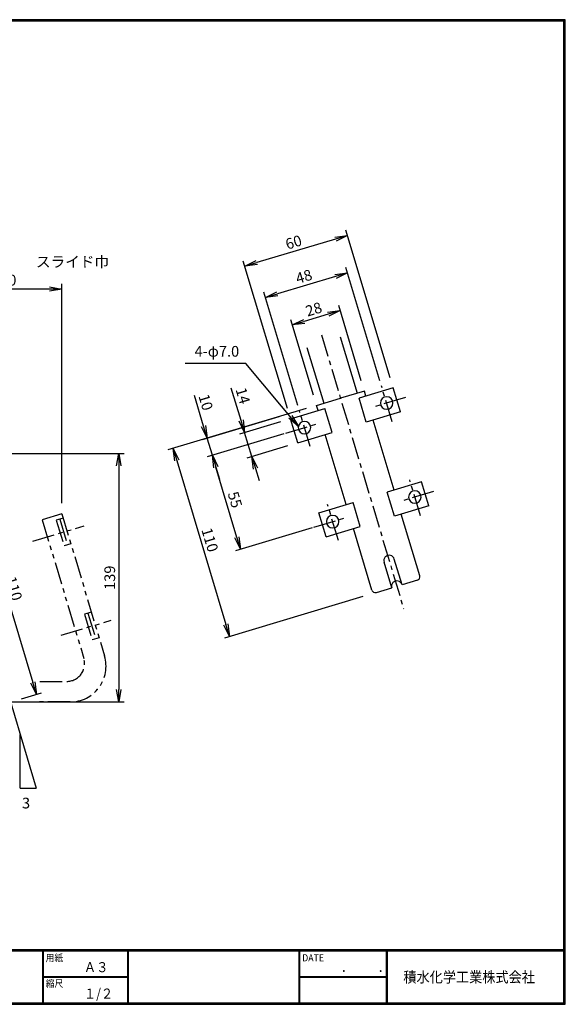
# Model space of a CAD drawing. Extents: x 10 to 808, y 14 to 565.
# Drawn here: x 502 to 808, y 14 to 565 of the extents above; entities that cross this region are included whole.
import ezdxf

# ---------------------------------------------------------------- set-up
doc = ezdxf.new("R2010")
doc.units = 0
doc.header["$LTSCALE"] = 2
doc.linetypes.add('CENTER', pattern=[2, 1.25, -0.25, 0.25, -0.25])
doc.linetypes.add('PHANTOM', pattern=[2.5, 1.25, -0.25, 0.25, -0.25, 0.25, -0.25])
doc.layers.get('0').update_dxf_attribs({"linetype": 'CONTINUOUS'})
doc.layers.get('DEFPOINTS').update_dxf_attribs({"linetype": 'CONTINUOUS'})
for name, color, linetype in [('CENTER L', 1, 'CENTER'), ('moji', 2, 'CONTINUOUS'), ('SEIHIN', 3, 'CONTINUOUS'), ('SUNPOU', 4, 'CONTINUOUS'), ('ZUWAKU', 7, 'CONTINUOUS')]:
    doc.layers.add(name, color=color, linetype=linetype)
doc.styles.get("Standard").update_dxf_attribs({"font": 'TXT', "bigfont": 'bigfont.shx'})
doc.styles.add('ｽﾀｲﾙ1', font='MS PGothic.ttf')
doc.dimstyles.get("Standard").update_dxf_attribs({"dimtxt": 0.18, "dimasz": 0.18, "dimexe": 0.18, "dimexo": 0.0625, "dimgap": 0.09, "dimtad": 0, "dimtih": 1, "dimtoh": 1, "dimdec": 4, "dimzin": 0, "dimdsep": 46, "dimtxsty": 'STANDARD', "dimcen": 0.09, "dimadec": 0, "dimazin": 0, "dimtfac": 1, "dimtdec": 4, "dimtofl": 0, "dimtmove": 0, "dimatfit": 3, "dimfxl": 1, "dimtolj": 1, "dimtzin": 0, "dimarcsym": 0})

# ---------------------------------------------------------------- blocks, each defined once
blk = doc.blocks.new('_OPEN')
at = {"color": 0, "linetype": 'ByBlock'}
for p, q in [((-1, 0.167), (0, 0)), ((0, 0), (-1, -0.167)), ((0, 0), (-1, 0))]:
    blk.add_line(p, q, dxfattribs=at)
blk = doc.blocks.new('*D11')
at = {"layer": 'DEFPOINTS', "color": 0, "ltscale": 0.5}
for p in [(450.9, 322.37), (470.51, 183.17), (557.6, 183.17)]:
    blk.add_point(p, dxfattribs=at)
at = {"layer": 'SUNPOU', "ltscale": 0.5}
for p, q in [((456.9, 322.37), (560.6, 322.37)), ((557.6, 315.37), (557.6, 190.17)), ((476.51, 183.17), (560.6, 183.17))]:
    blk.add_line(p, q, dxfattribs=at)
at = {"layer": 'SUNPOU', "ltscale": 0.5, "xscale": 7, "yscale": 7, "zscale": 7}
for p, rotation in [((557.6, 322.37), 90), ((557.6, 183.17), 270)]:
    blk.add_blockref('_OPEN', p, dxfattribs=dict(at, rotation=rotation))
at = {"layer": 'SUNPOU', "ltscale": 0.5, "insert": (552.6, 252.77), "char_height": 6, "attachment_point": 5, "rotation": 90}
blk.add_mtext('\\A1;139', dxfattribs=at)
blk = doc.blocks.new('*D12')
at = {"layer": 'DEFPOINTS', "color": 0, "linetype": 'Continuous', "ltscale": 0.5}
for p in [(655.88, 335.12), (610.04, 321.37), (671.69, 282.44)]:
    blk.add_point(p, dxfattribs=at)
at = {"layer": 'SUNPOU', "color": 4, "linetype": 'Continuous', "lineweight": -2, "ltscale": 0.5}
for p, q in [((650.14, 333.4), (607.17, 320.51)), ((623.83, 275.39), (612.05, 314.66)), ((665.94, 280.72), (622.97, 267.83))]:
    blk.add_line(p, q, dxfattribs=at)
at = {"layer": 'SUNPOU', "color": 4, "linetype": 'Continuous', "lineweight": -2, "ltscale": 0.5, "xscale": 7, "yscale": 7, "zscale": 7}
for p, rotation in [((610.04, 321.37), 106.7000325023303), ((625.84, 268.69), 286.7000325023303)]:
    blk.add_blockref('_OPEN', p, dxfattribs=dict(at, rotation=rotation))
at = {"layer": 'SUNPOU', "color": 4, "linetype": 'Continuous', "ltscale": 0.5, "insert": (622.73, 296.46), "char_height": 6, "attachment_point": 5, "rotation": 286.7}
blk.add_mtext('\\A1;55', dxfattribs=at)
blk = doc.blocks.new('*D13')
at = {"layer": 'DEFPOINTS', "color": 0, "linetype": 'Continuous', "ltscale": 0.5}
for p in [(653.01, 344.7), (655.88, 335.12), (607.16, 330.95)]:
    blk.add_point(p, dxfattribs=at)
at = {"layer": 'SUNPOU', "color": 4, "linetype": 'Continuous', "lineweight": -2, "ltscale": 0.5}
for p, q in [((605.15, 337.65), (599.98, 354.89)), ((647.26, 342.98), (604.29, 330.08)), ((610.04, 321.37), (607.16, 330.95)), ((612.05, 314.66), (614.06, 307.96))]:
    blk.add_line(p, q, dxfattribs=at)
at = {"layer": 'SUNPOU', "color": 4, "linetype": 'Continuous', "lineweight": -2, "ltscale": 0.5, "xscale": 7, "yscale": 7, "zscale": 7}
for p, rotation in [((607.16, 330.95), 286.7000325023279), ((610.04, 321.37), 106.7000325023279)]:
    blk.add_blockref('_OPEN', p, dxfattribs=dict(at, rotation=rotation))
at = {"layer": 'SUNPOU', "color": 4, "linetype": 'Continuous', "ltscale": 0.5, "insert": (606.35, 351.06), "char_height": 6, "attachment_point": 5, "rotation": 286.7}
blk.add_mtext('\\A1;10', dxfattribs=at)
blk = doc.blocks.new('*D14')
at = {"layer": 'DEFPOINTS', "color": 0, "linetype": 'Continuous', "ltscale": 0.5}
for p in [(668.33, 349.3), (699.94, 243.94), (619.67, 219.85)]:
    blk.add_point(p, dxfattribs=at)
at = {"layer": 'SUNPOU', "color": 4, "linetype": 'Continuous', "lineweight": -2, "ltscale": 0.5}
for p, q in [((662.59, 347.57), (585.19, 324.35)), ((590.07, 318.51), (617.66, 226.56)), ((694.2, 242.21), (616.8, 218.99))]:
    blk.add_line(p, q, dxfattribs=at)
at = {"layer": 'SUNPOU', "color": 4, "linetype": 'Continuous', "lineweight": -2, "ltscale": 0.5, "xscale": 7, "yscale": 7, "zscale": 7}
for p, rotation in [((588.06, 325.21), 106.6999862148421), ((619.67, 219.85), 286.6999862148421)]:
    blk.add_blockref('_OPEN', p, dxfattribs=dict(at, rotation=rotation))
at = {"layer": 'SUNPOU', "color": 4, "linetype": 'Continuous', "ltscale": 0.5, "insert": (608.65, 273.97), "char_height": 6, "attachment_point": 5, "rotation": 286.7}
blk.add_mtext('\\A1;110', dxfattribs=at)
blk = doc.blocks.new('*D15')
at = {"layer": 'DEFPOINTS', "color": 0, "linetype": 'Continuous', "ltscale": 0.5}
for p in [(653.87, 341.83), (628.12, 334.1), (657.89, 328.42)]:
    blk.add_point(p, dxfattribs=at)
at = {"layer": 'SUNPOU', "color": 4, "linetype": 'Continuous', "lineweight": -2, "ltscale": 0.5}
for p, q in [((626.11, 340.81), (620.65, 359)), ((648.12, 340.1), (625.25, 333.24)), ((632.14, 320.69), (628.12, 334.1)), ((652.15, 326.69), (629.27, 319.83)), ((634.15, 313.99), (636.17, 307.28))]:
    blk.add_line(p, q, dxfattribs=at)
at = {"layer": 'SUNPOU', "color": 4, "linetype": 'Continuous', "lineweight": -2, "ltscale": 0.5, "xscale": 7, "yscale": 7, "zscale": 7}
for p, rotation in [((628.12, 334.1), 286.6998322287759), ((632.14, 320.69), 106.6998322287759)]:
    blk.add_blockref('_OPEN', p, dxfattribs=dict(at, rotation=rotation))
at = {"layer": 'SUNPOU', "color": 4, "linetype": 'Continuous', "ltscale": 0.5, "insert": (627.16, 354.69), "char_height": 6, "attachment_point": 5, "rotation": 286.6998}
blk.add_mtext('\\A1;14', dxfattribs=at)
blk = doc.blocks.new('*D16')
at = {"layer": 'DEFPOINTS', "color": 0, "linetype": 'Continuous', "ltscale": 0.5}
for p in [(465.78, 414.48), (465.78, 288.53), (525.78, 288.53)]:
    blk.add_point(p, dxfattribs=at)
at = {"layer": 'SUNPOU', "color": 4, "linetype": 'Continuous', "lineweight": -2, "ltscale": 0.5}
for p, q in [((465.78, 294.53), (465.78, 417.48)), ((518.78, 414.48), (472.78, 414.48)), ((525.78, 294.53), (525.78, 417.48))]:
    blk.add_line(p, q, dxfattribs=at)
at = {"layer": 'SUNPOU', "color": 4, "linetype": 'Continuous', "lineweight": -2, "ltscale": 0.5, "xscale": 7, "yscale": 7, "zscale": 7, "rotation": 180}
blk.add_blockref('_OPEN', (465.78, 414.48), dxfattribs=at)
at = {"layer": 'SUNPOU', "color": 4, "linetype": 'Continuous', "lineweight": -2, "ltscale": 0.5, "xscale": 7, "yscale": 7, "zscale": 7}
blk.add_blockref('_OPEN', (525.78, 414.48), dxfattribs=at)
at = {"layer": 'SUNPOU', "color": 4, "linetype": 'Continuous', "ltscale": 0.5, "insert": (495.78, 419.48), "char_height": 6, "attachment_point": 5}
blk.add_mtext('\\A1;60', dxfattribs=at)
blk = doc.blocks.new('*D17')
at = {"layer": 'DEFPOINTS', "color": 0, "linetype": 'Continuous', "ltscale": 0.5}
for p in [(465.78, 288.53), (497.39, 183.17), (511.51, 187.4)]:
    blk.add_point(p, dxfattribs=at)
at = {"layer": 'SUNPOU', "color": 4, "linetype": 'Continuous', "lineweight": -2, "ltscale": 0.5}
for p, q in [((471.53, 290.25), (482.78, 293.63)), ((481.91, 286.06), (509.5, 194.11)), ((503.14, 184.89), (514.39, 188.27))]:
    blk.add_line(p, q, dxfattribs=at)
at = {"layer": 'SUNPOU', "color": 4, "linetype": 'Continuous', "lineweight": -2, "ltscale": 0.5, "xscale": 7, "yscale": 7, "zscale": 7}
for p, rotation in [((479.9, 292.77), 106.6999771122226), ((511.51, 187.4), 286.6999771122226)]:
    blk.add_blockref('_OPEN', p, dxfattribs=dict(at, rotation=rotation))
at = {"layer": 'SUNPOU', "color": 4, "linetype": 'Continuous', "ltscale": 0.5, "insert": (498.94, 246.72), "char_height": 6, "attachment_point": 5, "rotation": 286.7}
blk.add_mtext('\\A1;110', dxfattribs=at)
blk = doc.blocks.new('*D18')
at = {"layer": 'DEFPOINTS', "color": 0, "linetype": 'Continuous', "ltscale": 0.5}
for p in [(628.24, 427.28), (711.34, 359.07), (653.87, 341.83)]:
    blk.add_point(p, dxfattribs=at)
at = {"layer": 'SUNPOU', "color": 4, "linetype": 'Continuous', "lineweight": -2, "ltscale": 0.5}
for p, q in [((709.62, 364.82), (684.84, 447.39)), ((679, 442.51), (634.94, 429.29)), ((652.15, 347.57), (627.37, 430.15))]:
    blk.add_line(p, q, dxfattribs=at)
at = {"layer": 'SUNPOU', "color": 4, "linetype": 'Continuous', "lineweight": -2, "ltscale": 0.5, "xscale": 7, "yscale": 7, "zscale": 7}
for p, rotation in [((685.7, 444.52), 16.70004913100228), ((628.24, 427.28), 196.7000491310022)]:
    blk.add_blockref('_OPEN', p, dxfattribs=dict(at, rotation=rotation))
at = {"layer": 'SUNPOU', "color": 4, "linetype": 'Continuous', "ltscale": 0.5, "insert": (655.53, 440.69), "char_height": 6, "attachment_point": 5, "rotation": 16.7}
blk.add_mtext('\\A1;60', dxfattribs=at)
blk = doc.blocks.new('*D19')
at = {"layer": 'DEFPOINTS', "color": 0, "linetype": 'Continuous', "ltscale": 0.5}
for p in [(639.74, 409.8), (705.59, 357.34), (659.62, 343.55)]:
    blk.add_point(p, dxfattribs=at)
at = {"layer": 'SUNPOU', "color": 4, "linetype": 'Continuous', "lineweight": -2, "ltscale": 0.5}
for p, q in [((703.87, 363.09), (684.86, 426.47)), ((679.01, 421.58), (646.45, 411.81)), ((657.89, 349.3), (638.88, 412.68))]:
    blk.add_line(p, q, dxfattribs=at)
at = {"layer": 'SUNPOU', "color": 4, "linetype": 'Continuous', "lineweight": -2, "ltscale": 0.5, "xscale": 7, "yscale": 7, "zscale": 7}
for p, rotation in [((685.72, 423.6), 16.70003426787011), ((639.74, 409.8), 196.70003426787)]:
    blk.add_blockref('_OPEN', p, dxfattribs=dict(at, rotation=rotation))
at = {"layer": 'SUNPOU', "color": 4, "linetype": 'Continuous', "ltscale": 0.5, "insert": (661.29, 421.49), "char_height": 6, "attachment_point": 5, "rotation": 16.7}
blk.add_mtext('\\A1;48', dxfattribs=at)
blk = doc.blocks.new('*D20')
at = {"layer": 'DEFPOINTS', "color": 0, "linetype": 'Continuous', "ltscale": 0.5}
for p in [(654.81, 394.36), (695.15, 357.34), (668.33, 349.3)]:
    blk.add_point(p, dxfattribs=at)
at = {"layer": 'SUNPOU', "color": 4, "linetype": 'Continuous', "lineweight": -2, "ltscale": 0.5}
for p, q in [((693.43, 363.09), (680.77, 405.28)), ((666.61, 355.04), (653.95, 397.24)), ((674.93, 400.4), (661.52, 396.38))]:
    blk.add_line(p, q, dxfattribs=at)
at = {"layer": 'SUNPOU', "color": 4, "linetype": 'Continuous', "lineweight": -2, "ltscale": 0.5, "xscale": 7, "yscale": 7, "zscale": 7}
for p, rotation in [((681.63, 402.41), 16.70016542077641), ((654.81, 394.36), 196.7001654207763)]:
    blk.add_blockref('_OPEN', p, dxfattribs=dict(at, rotation=rotation))
at = {"layer": 'SUNPOU', "color": 4, "linetype": 'Continuous', "ltscale": 0.5, "insert": (666.79, 403.18), "char_height": 6, "attachment_point": 5, "rotation": 16.7002}
blk.add_mtext('\\A1;28', dxfattribs=at)

msp = doc.modelspace()

# ---------------------------------------------------------------- linework, layer by layer
at = {"layer": 'CENTER L', "color": 1, "linetype": 'CENTER', "ltscale": 5}
for p, q in [((671.1, 388.82), (717.17, 235.25)), ((710.78, 340.04), (704.73, 360.22)), ((718.11, 353.79), (700.51, 348.51)), ((664.81, 326.25), (658.76, 346.42)), ((651.13, 333.69), (668.72, 338.97)), ((726.59, 287.36), (720.54, 307.54)), ((733.92, 301.11), (716.32, 295.83)), ((680.61, 273.57), (674.56, 293.74)), ((666.93, 281.01), (684.53, 286.29))]:
    msp.add_line(p, q, dxfattribs=at)
at = {"layer": 'SEIHIN', "color": 3, "linetype": 'Continuous'}
for p, q in [((681.59, 387.76), (691.08, 356.12)), ((663.02, 381.8), (672.41, 350.52)), ((711.34, 359.07), (692.18, 353.32)), ((715.36, 345.66), (711.34, 359.07)), ((668.33, 349.3), (681.74, 353.32)), ((695.15, 357.34), (681.74, 353.32)), ((696.21, 339.91), (692.18, 353.32)), ((696.02, 354.47), (695.15, 357.34)), ((653.87, 341.83), (673.03, 347.57)), ((669.2, 346.42), (668.33, 349.3)), ((677.05, 334.16), (673.03, 347.57)), ((715.36, 345.66), (696.21, 339.91)), ((657.89, 328.42), (653.87, 341.83)), ((711.82, 301.79), (700.04, 341.06)), ((657.89, 328.42), (677.05, 334.16)), ((685, 293.74), (673.22, 333.01)), ((727.15, 306.39), (707.99, 300.64)), ((731.17, 292.98), (727.15, 306.39)), ((712.01, 287.23), (707.99, 300.64)), ((669.68, 289.15), (688.83, 294.89)), ((692.86, 281.48), (688.83, 294.89)), ((731.17, 292.98), (712.01, 287.23)), ((673.7, 275.74), (669.68, 289.15)), ((726.19, 253.9), (715.84, 288.38)), ((673.7, 275.74), (692.86, 281.48)), ((699.37, 245.85), (689.02, 280.33)), ((710.48, 247.1), (706.17, 261.47)), ((716.23, 248.82), (711.92, 263.19)), ((724.85, 251.41), (716.23, 248.82)), ((701.86, 244.51), (710.48, 247.1))]:
    msp.add_line(p, q, dxfattribs=at)
at = {"layer": 'SEIHIN', "color": 6, "linetype": 'PHANTOM', "ltscale": 5}
for p, q in [((525.78, 288.53), (514.77, 285.23)), ((525.78, 288.53), (549.67, 208.92)), ((509.5, 273.2), (538.35, 281.86)), ((514.77, 285.23), (538.08, 207.54)), ((526.5, 286.14), (522.67, 284.99)), ((522.67, 284.99), (526.98, 270.62)), ((524.59, 285.56), (528.9, 271.19)), ((530.81, 271.77), (526.98, 270.62)), ((542.31, 233.46), (538.48, 232.31)), ((538.48, 232.31), (542.79, 217.94)), ((540.39, 232.88), (544.7, 218.51)), ((525.31, 220.52), (553.46, 228.97)), ((546.62, 219.09), (542.79, 217.94)), ((513.5, 194.67), (528.5, 194.67)), ((530.51, 183.17), (513.33, 183.17))]:
    msp.add_line(p, q, dxfattribs=at)
at = {"layer": 'SEIHIN', "color": 3, "linetype": 'Continuous'}
for centre, radius, start, end in [((707.61, 350.64), 3.5, 0, 180), ((707.61, 350.64), 3.5, 180, 0), ((661.63, 336.85), 3.5, 0, 180), ((661.63, 336.85), 3.5, 180, 0), ((723.41, 297.96), 3.5, 0, 180), ((723.41, 297.96), 3.5, 180, 0), ((677.43, 284.17), 3.5, 0, 180), ((677.43, 284.17), 3.5, 180, 0), ((709.04, 262.33), 3, 16.7002, 196.7007), ((724.27, 253.32), 2, 286.7003, 16.7012), ((713.35, 247.96), 3, 16.6989, 196.7002), ((701.29, 246.43), 2, 196.7003, 286.7012)]:
    msp.add_arc(centre, radius, start, end, dxfattribs=at)
at = {"layer": 'SEIHIN', "color": 6, "linetype": 'PHANTOM', "ltscale": 5}
for centre, radius, start, end in [((528.5, 204.67), 10, 270.0001, 16.7001), ((530.51, 203.17), 20, 270, 16.6999)]:
    msp.add_arc(centre, radius, start, end, dxfattribs=at)
at = {"layer": 'SUNPOU'}
for p, q in [((490.46, 204.67), (511.4, 134.86)), ((502.4, 134.86), (502.4, 164.86)), ((502.4, 134.86), (511.4, 134.86))]:
    msp.add_line(p, q, dxfattribs=at)
at = {"layer": 'ZUWAKU'}
for p, q in [((10.05, 44.58), (807.45, 44.58)), ((10.05, 44.38), (807.45, 44.38)), ((10.05, 44.18), (807.45, 44.18)), ((10.05, 43.98), (807.45, 43.98)), ((10.05, 43.78), (807.45, 43.78)), ((514.85, 43.78), (514.85, 14.58)), ((515.05, 43.78), (515.05, 14.58)), ((515.25, 43.78), (515.25, 14.58)), ((562.58, 43.78), (562.58, 14.58)), ((562.78, 43.78), (562.78, 14.58)), ((562.98, 43.78), (562.98, 14.58)), ((658.47, 43.78), (658.47, 14.58)), ((658.67, 43.78), (658.67, 14.58)), ((658.87, 43.78), (658.87, 14.58)), ((707.3, 43.78), (707.3, 14.58)), ((707.5, 43.78), (707.5, 14.58)), ((707.7, 43.78), (707.7, 14.58)), ((707.9, 43.78), (707.9, 14.58)), ((515.25, 29.38), (562.58, 29.38)), ((515.25, 29.18), (562.58, 29.18)), ((515.25, 28.98), (562.58, 28.98)), ((658.87, 29.38), (707.3, 29.38)), ((658.87, 29.18), (707.3, 29.18)), ((658.87, 28.98), (707.3, 28.98))]:
    msp.add_line(p, q, dxfattribs=at)
for points in [[(10.05, 565.38), (10.05, 13.78), (807.65, 13.78), (807.65, 565.38)], [(10.25, 565.18), (10.25, 13.98), (807.45, 13.98), (807.45, 565.18)], [(10.45, 564.98), (10.45, 14.18), (807.25, 14.18), (807.25, 564.98)], [(10.65, 564.78), (10.65, 14.38), (807.05, 14.38), (807.05, 564.78)], [(10.85, 564.58), (10.85, 14.58), (806.85, 14.58), (806.85, 564.58)]]:
    msp.add_lwpolyline(points, close=True, dxfattribs=at)

# ---------------------------------------------------------------- texts
at = {"layer": 'moji', "style": 'ｽﾀｲﾙ1', "width": 0.9}
for s, p in [('Ａ３', (538.09, 31.79)), ('１/２', (538.09, 16.99))]:
    msp.add_text(s, height=5.6, dxfattribs=at).set_placement(p)
at = {"layer": 'SUNPOU', "ltscale": 5}
for s, p in [('スライド巾', (511.27, 426.73)), ('3', (503.46, 123.52))]:
    msp.add_text(s, height=6, dxfattribs=at).set_placement(p)
at = {"layer": 'SUNPOU', "color": 4, "linetype": 'Continuous', "insert": (625.06, 374.73), "char_height": 6, "attachment_point": 9}
msp.add_mtext('4-φ7.0', dxfattribs=at)
at = {"layer": 'ZUWAKU', "style": 'ｽﾀｲﾙ1', "width": 0.9}
for s, height, p in [('用紙', 4, (516.73, 37.84)), ('DATE', 4, (660.35, 37.84)), ('縮尺', 4, (516.73, 23.44)), ('\u3000\u3000．\u3000\u3000．\u3000\u3000', 5.6, (668.25, 31.79)), ('積水化学工業株式会社', 6, (716.98, 26.04))]:
    msp.add_text(s, height=height, dxfattribs=at).set_placement(p)

# ---------------------------------------------------------------- dimensions: what is measured, and where the dimension line sits
at = {"layer": 'SUNPOU', "linetype": 'Continuous'}
for p1, p2, distance, picture, middle in [((711.34, 359.07), (653.87, 341.83), -89.21, '*D18', (655.53, 440.69)), ((705.59, 357.34), (659.62, 343.55), -69.17, '*D19', (661.29, 421.49)), ((695.15, 357.34), (668.33, 349.3), -47.05, '*D20', (666.79, 403.18)), ((668.33, 349.3), (699.94, 243.94), -83.81, '*D14', (608.65, 273.97)), ((671.69, 282.44), (655.88, 335.12), 47.86, '*D12', (622.73, 296.46))]:
    dim = msp.add_aligned_dim(p1=p1, p2=p2, distance=distance, dimstyle='STANDARD', override={"dimtxt": 6, "dimasz": 7, "dimexe": 3, "dimexo": 6, "dimgap": 2, "dimtad": 3, "dimtih": 0, "dimtoh": 0, "dimdec": 0, "dimblk1": 'OPEN', "dimblk2": 'OPEN', "dimsah": 1, "dimcen": 150, "dimclrd": 4, "dimclre": 4, "dimclrt": 4, "dimtdec": 2, "dimtofl": 1}, dxfattribs=at)
    dim.commit()
    dim.dimension.update_dxf_attribs({"geometry": picture, "text_midpoint": middle})
dim = msp.add_linear_dim(base=(465.78, 414.48), p1=(525.78, 288.53), p2=(465.78, 288.53), dimstyle='STANDARD', override={"dimtxt": 6, "dimasz": 7, "dimexe": 3, "dimexo": 6, "dimgap": 2, "dimtad": 3, "dimtih": 0, "dimtoh": 0, "dimdec": 0, "dimblk1": 'OPEN', "dimblk2": 'OPEN', "dimsah": 1, "dimcen": 150, "dimclrd": 4, "dimclre": 4, "dimclrt": 4, "dimtdec": 2, "dimtofl": 1}, dxfattribs=at)
dim.commit()
dim.dimension.update_dxf_attribs({"geometry": '*D16', "text_midpoint": (495.78, 419.48)})
for base, p1, p2, angle, picture, middle in [((628.12, 334.1), (657.89, 328.42), (653.87, 341.83), 106.6998, '*D15', (622.37, 353.26)), ((511.51, 187.4), (465.78, 288.53), (497.39, 183.17), 286.7, '*D17', (494.15, 245.28))]:
    dim = msp.add_linear_dim(base=base, p1=p1, p2=p2, angle=angle, dimstyle='STANDARD', override={"dimtxt": 6, "dimasz": 7, "dimexe": 3, "dimexo": 6, "dimgap": 2, "dimtad": 3, "dimtih": 0, "dimtoh": 0, "dimdec": 0, "dimblk1": 'OPEN', "dimblk2": 'OPEN', "dimsah": 1, "dimcen": 150, "dimclrd": 4, "dimclre": 4, "dimclrt": 4, "dimtdec": 2, "dimtofl": 1}, dxfattribs=at)
    dim.commit()
    dim.dimension.update_dxf_attribs({"geometry": picture, "text_midpoint": middle, "dimtype": 161})
dim = msp.add_linear_dim(base=(607.16, 330.95), p1=(655.88, 335.12), p2=(653.01, 344.7), angle=286.7, dimstyle='STANDARD', override={"dimtxt": 6, "dimasz": 7, "dimexe": 3, "dimexo": 6, "dimgap": 2, "dimtad": 3, "dimjust": 2, "dimtih": 0, "dimtoh": 0, "dimdec": 0, "dimblk1": 'OPEN', "dimblk2": 'OPEN', "dimsah": 1, "dimcen": 150, "dimse1": 1, "dimclrd": 4, "dimclre": 4, "dimclrt": 4, "dimtdec": 2, "dimtofl": 1}, dxfattribs=at)
dim.commit()
dim.dimension.update_dxf_attribs({"geometry": '*D13', "text_midpoint": (606.35, 351.06)})
at = {"layer": 'SUNPOU'}
dim = msp.add_linear_dim(base=(557.6, 183.17), p1=(450.9, 322.37), p2=(470.51, 183.17), angle=90, dimstyle='STANDARD', override={"dimtxt": 6, "dimasz": 7, "dimexe": 3, "dimexo": 6, "dimgap": 2, "dimtad": 3, "dimtih": 0, "dimtoh": 0, "dimdec": 0, "dimblk1": 'OPEN', "dimblk2": 'OPEN', "dimsah": 1, "dimcen": 150, "dimclrd": 256, "dimclre": 256, "dimclrt": 256, "dimtdec": 0, "dimtofl": 1, "dimldrblk": 'OPEN', "dimlwd": -1, "dimlwe": -1}, dxfattribs=at)
dim.commit()
dim.dimension.update_dxf_attribs({"geometry": '*D11', "text_midpoint": (552.6, 252.77)})

# ---------------------------------------------------------------- leaders
at = {"layer": 'SUNPOU', "color": 4, "linetype": 'Continuous', "annotation_type": 0, "has_hookline": 1, "hookline_direction": 1, "text_width": 30.2}
msp.add_leader([(658.18, 337.44), (628.86, 372.73), (627.06, 372.73)], dimstyle='STANDARD', override={"dimtxt": 6, "dimasz": 7, "dimexe": 3, "dimexo": 6, "dimgap": 2, "dimtad": 3, "dimtih": 0, "dimtoh": 0, "dimdec": 0, "dimcen": 150, "dimclrd": 4, "dimclre": 4, "dimclrt": 4, "dimtdec": 2, "dimtofl": 1, "dimldrblk": 'OPEN'}, dxfattribs=at)

doc.saveas('drawing.dxf')
